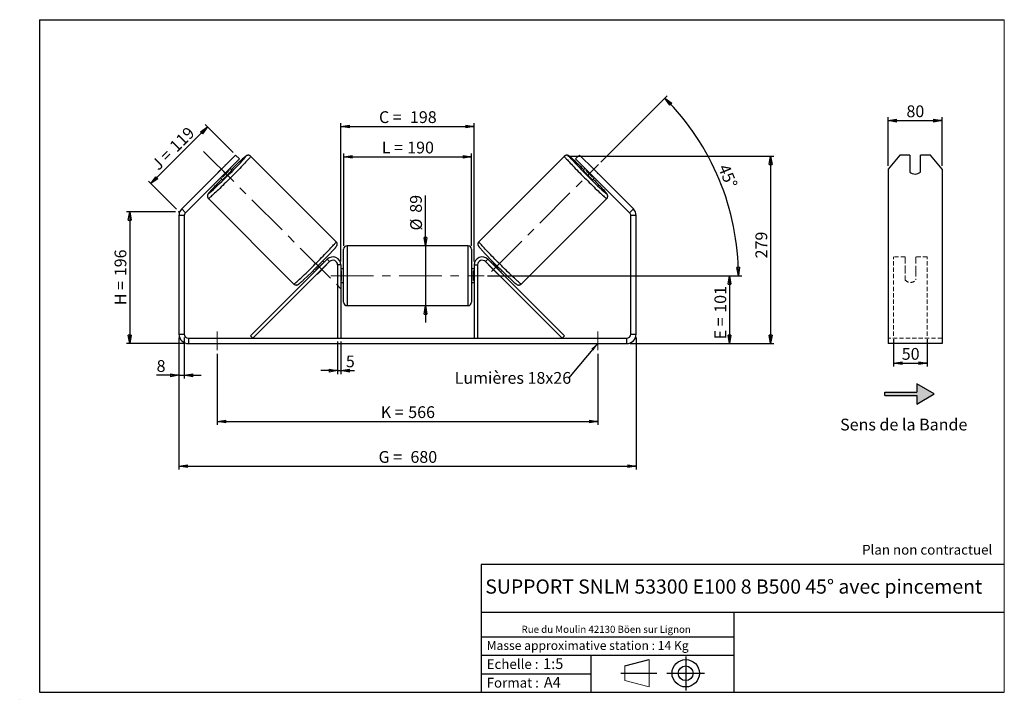
# Model space of a CAD drawing. Units: millimetres. Extents: x -1 to 292, y 3 to 205.
import ezdxf

# ---------------------------------------------------------------- set-up
doc = ezdxf.new("R2010")
doc.units = ezdxf.units.MM
doc.header["$PDSIZE"] = -1
doc.linetypes.add('CENTERX2', pattern=[20.32, 12.7, -2.54, 2.54, -2.54])
doc.linetypes.add('HIDDEN', pattern=[1.905, 1.27, -0.635])
doc.layers.add('SLD-0', color=7, linetype='Continuous')
doc.styles.add('SLDTEXTSTYLE0', font='TXT', dxfattribs={"width": 0.75})
doc.styles.add('SLDTEXTSTYLE2', font='TXT', dxfattribs={"width": 0.666667})
doc.dimstyles.new('SLDDIMSTYLE0', dxfattribs={"dimtxt": 3.501, "dimasz": 2.5, "dimexe": 0, "dimexo": 0.0625, "dimgap": 0.87525, "dimtad": 1, "dimdec": 0, "dimlfac": 5, "dimrnd": 1e-09, "dimzin": 12, "dimdsep": 46, "dimtxsty": 'SLDTEXTSTYLE0', "dimblk1": 'CLOSED', "dimblk2": 'CLOSED', "dimsah": 1, "dimcen": 0.09, "dimadec": 0, "dimazin": 3, "dimtfac": 1, "dimtofl": 0, "dimtmove": 0, "dimatfit": 3, "dimldrblk": 'CLOSED', "dimfxl": 0, "dimfrac": 2, "dimtolj": 1, "dimtzin": 12, "dimarcsym": 0})
doc.dimstyles.new('SLDDIMSTYLE1', dxfattribs={"dimtxt": 3.501, "dimasz": 2.5, "dimexe": 0, "dimexo": 0.0625, "dimgap": 0.87525, "dimtad": 1, "dimdec": 0, "dimlfac": 5, "dimrnd": 1e-09, "dimzin": 12, "dimdsep": 46, "dimtxsty": 'SLDTEXTSTYLE0', "dimblk1": 'CLOSED', "dimblk2": 'CLOSED', "dimsah": 1, "dimcen": 0.09, "dimadec": 0, "dimazin": 3, "dimtfac": 1, "dimtmove": 0, "dimatfit": 0, "dimldrblk": 'CLOSED', "dimfxl": 0, "dimfrac": 2, "dimtolj": 1, "dimtzin": 12, "dimarcsym": 0})
doc.dimstyles.new('SLDDIMSTYLE2', dxfattribs={"dimtxt": 3.501, "dimasz": 2.5, "dimexe": 0, "dimexo": 0.0625, "dimgap": 0.87525, "dimtad": 1, "dimdec": 4, "dimlfac": 5, "dimzin": 12, "dimdsep": 46, "dimtxsty": 'SLDTEXTSTYLE0', "dimblk1": 'CLOSED', "dimblk2": 'CLOSED', "dimsah": 1, "dimcen": 0.09, "dimadec": 0, "dimazin": 3, "dimtfac": 1, "dimtofl": 0, "dimtmove": 0, "dimatfit": 3, "dimldrblk": 'CLOSED', "dimfxl": 0, "dimfrac": 2, "dimtolj": 1, "dimtzin": 12, "dimarcsym": 0})
doc.dimstyles.new('SLDDIMSTYLE3', dxfattribs={"dimtxt": 0.18, "dimasz": 2.5, "dimexe": 0, "dimexo": 0.0625, "dimgap": 0, "dimtad": 0, "dimtih": 1, "dimtoh": 1, "dimdec": 0, "dimrnd": 1e-09, "dimzin": 0, "dimdsep": 46, "dimtxsty": 'Standard', "dimsah": 1, "dimcen": 0.09, "dimadec": 0, "dimazin": 0, "dimtfac": 2.5, "dimtdec": 0, "dimtofl": 0, "dimtmove": 0, "dimatfit": 3, "dimfxl": 0, "dimfrac": 2, "dimtolj": 1, "dimtzin": 0, "dimarcsym": 0})

# ---------------------------------------------------------------- blocks, each defined once
blk = doc.blocks.new('Bloc1')
at = {"color": 7, "linetype": 'Continuous', "lineweight": 0}
blk.add_point((27.17, 41.63), dxfattribs=at)
at = {"layer": 'SLD-0'}
for p, q in [((9.1, 43.82), (16.35, 45.7)), ((27.17, 46.64), (27.17, 36.52)), ((7.87, 41.63), (18.56, 41.63)), ((21.6, 41.63), (32.77, 41.63))]:
    blk.add_line(p, q, dxfattribs=at)
at = {"layer": 'SLD-0', "color": 7, "linetype": 'Continuous', "lineweight": 18}
for p, q in [((16.35, 45.7), (16.35, 37.56)), ((9.1, 39.44), (9.1, 43.82)), ((9.1, 39.44), (16.35, 37.56))]:
    blk.add_line(p, q, dxfattribs=at)
at = {"layer": 'SLD-0'}
for radius in [4.07, 2.19]:
    blk.add_circle((27.17, 41.63), radius, dxfattribs=at)
blk = doc.blocks.new('SW_NOTE_0')
at = {"color": 0, "linetype": 'Continuous', "lineweight": 0, "insert": (28.37, -0.09), "char_height": 2.1167, "attachment_point": 2, "style": 'SLDTEXTSTYLE0'}
blk.add_mtext('Rue du Moulin 42130 Böen sur Lignon', dxfattribs=at)
blk = doc.blocks.new('_Closed')
at = {"color": 0, "linetype": 'ByBlock', "lineweight": -2}
for p, q in [((-1, 0.166667), (0, 0)), ((-1, 0.166667), (-1, -0.166667)), ((0, 0), (-1, -0.166667)), ((0, 0), (-1, 0))]:
    blk.add_line(p, q, dxfattribs=at)
blk = doc.blocks.new('_D')
at = {"layer": 'SLD-0'}
for p, q in [((45.48, 147.86), (30.84, 147.86)), ((31.84, 147.86), (31.84, 108.6)), ((48.28, 108.6), (30.84, 108.6))]:
    blk.add_line(p, q, dxfattribs=at)
at = {"layer": 'SLD-0', "xscale": 2.5, "yscale": 2.5}
for p, rotation in [((31.84, 147.86), 90.0000000000004), ((31.84, 108.6), 270.0000000000004)]:
    blk.add_blockref('_Closed', p, dxfattribs=dict(at, rotation=rotation))
at = {"layer": 'SLD-0', "char_height": 3.501, "attachment_point": 1, "rotation": 90}
for s, insert, style in [('196', (27.33, 128.66), 'SLDTEXTSTYLE0'), ('H =', (27.33, 120.05), 'SLDTEXTSTYLE2')]:
    blk.add_mtext(s, dxfattribs=dict(at, insert=insert, style=style))
blk = doc.blocks.new('_D_1')
at = {"layer": 'SLD-0'}
for p, q in [((38.13, 156.21), (54.99, 173.07)), ((62.63, 165.43), (54.29, 173.78)), ((45.77, 148.57), (37.42, 156.92))]:
    blk.add_line(p, q, dxfattribs=at)
at = {"layer": 'SLD-0', "xscale": 2.5, "yscale": 2.5}
for p, rotation in [((54.99, 173.07), 44.99999999999969), ((38.13, 156.21), 224.9999999999997)]:
    blk.add_blockref('_Closed', p, dxfattribs=dict(at, rotation=rotation))
at = {"layer": 'SLD-0', "char_height": 3.501, "attachment_point": 1, "rotation": 45}
for s, insert, style in [('119', (43.34, 167.8), 'SLDTEXTSTYLE0'), ('J =', (37.92, 162.38), 'SLDTEXTSTYLE2')]:
    blk.add_mtext(s, dxfattribs=dict(at, insert=insert, style=style))
blk = doc.blocks.new('_D_2')
at = {"layer": 'SLD-0', "color": 7}
for p, q in [((162.15, 164.36), (223.48, 164.36)), ((222.48, 164.36), (222.48, 108.6)), ((180.68, 108.6), (223.48, 108.6))]:
    blk.add_line(p, q, dxfattribs=at)
at = {"layer": 'SLD-0', "color": 7, "xscale": 2.5, "yscale": 2.5}
for p, rotation in [((222.48, 164.36), 90.0000000000004), ((222.48, 108.6), 270.0000000000004)]:
    blk.add_blockref('_Closed', p, dxfattribs=dict(at, rotation=rotation))
at = {"layer": 'SLD-0', "color": 7, "insert": (217.97, 133.96), "char_height": 3.501, "attachment_point": 1, "rotation": 90, "style": 'SLDTEXTSTYLE0'}
blk.add_mtext('279', dxfattribs=at)
blk = doc.blocks.new('_D_3')
at = {"layer": 'SLD-0', "color": 7}
for p, q in [((46.48, 110.4), (46.48, 71.11)), ((182.48, 110.4), (182.48, 71.11)), ((46.48, 72.11), (182.48, 72.11))]:
    blk.add_line(p, q, dxfattribs=at)
at = {"layer": 'SLD-0', "color": 7, "xscale": 2.5, "yscale": 2.5, "rotation": 180.0000000000004}
blk.add_blockref('_Closed', (46.48, 72.11, 0.78), dxfattribs=at)
at = {"layer": 'SLD-0', "color": 7, "xscale": 2.5, "yscale": 2.5}
blk.add_blockref('_Closed', (182.48, 72.11, 0.78), dxfattribs=at)
at = {"layer": 'SLD-0', "color": 7, "char_height": 3.501, "attachment_point": 1}
for s, insert, style in [('G =', (105.86, 76.62), 'SLDTEXTSTYLE2'), ('680', (115.34, 76.62), 'SLDTEXTSTYLE0')]:
    blk.add_mtext(s, dxfattribs=dict(at, insert=insert, style=style))
blk = doc.blocks.new('_D_4')
at = {"layer": 'SLD-0', "color": 7}
for p, q in [((93.68, 109.2), (93.68, 99.55)), ((94.68, 109.2), (94.68, 99.55)), ((93.68, 100.55), (88.68, 100.55)), ((93.68, 100.55), (94.68, 100.55)), ((94.68, 100.55), (98.72, 100.55))]:
    blk.add_line(p, q, dxfattribs=at)
at = {"layer": 'SLD-0', "color": 7, "xscale": 2.5, "yscale": 2.5}
blk.add_blockref('_Closed', (93.68, 100.55, 0.78), dxfattribs=at)
at = {"layer": 'SLD-0', "color": 7, "xscale": 2.5, "yscale": 2.5, "rotation": 180.0000000000004}
blk.add_blockref('_Closed', (94.68, 100.55, 0.78), dxfattribs=at)
at = {"layer": 'SLD-0', "color": 7, "insert": (96.13, 105.06), "char_height": 3.5, "attachment_point": 1, "style": 'SLDTEXTSTYLE0'}
blk.add_mtext('5', dxfattribs=at)
blk = doc.blocks.new('_D_5')
at = {"layer": 'SLD-0', "color": 7}
for p, q in [((57.88, 105.6), (57.88, 84.44)), ((171.08, 105.6), (171.08, 84.44)), ((57.88, 85.44), (171.08, 85.44))]:
    blk.add_line(p, q, dxfattribs=at)
at = {"layer": 'SLD-0', "color": 7, "xscale": 2.5, "yscale": 2.5, "rotation": 180.0000000000004}
blk.add_blockref('_Closed', (57.88, 85.44, 0.78), dxfattribs=at)
at = {"layer": 'SLD-0', "color": 7, "xscale": 2.5, "yscale": 2.5}
blk.add_blockref('_Closed', (171.08, 85.44, 0.78), dxfattribs=at)
at = {"layer": 'SLD-0', "color": 7, "char_height": 3.501, "attachment_point": 1}
for s, insert, style in [('K =', (106.51, 89.95), 'SLDTEXTSTYLE2'), ('566', (114.69, 89.95), 'SLDTEXTSTYLE0')]:
    blk.add_mtext(s, dxfattribs=dict(at, insert=insert, style=style))
blk = doc.blocks.new('_D_6')
at = {"layer": 'SLD-0', "color": 7}
for p, q in [((119.8, 137.7), (119.8, 152.72)), ((119.8, 137.7), (119.8, 119.9)), ((119.8, 119.9), (119.8, 114.9))]:
    blk.add_line(p, q, dxfattribs=at)
at = {"layer": 'SLD-0', "color": 7, "xscale": 2.5, "yscale": 2.5}
for p, rotation in [((119.8, 137.7, 0.78), 270.0000000000004), ((119.8, 119.9, 0.78), 90.0000000000004)]:
    blk.add_blockref('_Closed', p, dxfattribs=dict(at, rotation=rotation))
at = {"layer": 'SLD-0', "color": 7, "char_height": 3.501, "attachment_point": 1, "rotation": 90, "style": 'SLDTEXTSTYLE0'}
for s, insert in [('89', (115.23, 147.55)), ('%%c', (115.28, 142.27))]:
    blk.add_mtext(s, dxfattribs=dict(at, insert=insert))
blk = doc.blocks.new('_D_7')
at = {"layer": 'SLD-0', "color": 7}
for p, q in [((138.28, 128.8), (211.28, 128.8)), ((210.28, 128.8), (210.28, 108.6)), ((180.68, 108.6), (211.28, 108.6))]:
    blk.add_line(p, q, dxfattribs=at)
at = {"layer": 'SLD-0', "color": 7, "xscale": 2.5, "yscale": 2.5}
for p, rotation in [((210.28, 128.8, 0.78), 90.0000000000004), ((210.28, 108.6, 0.78), 270.0000000000004)]:
    blk.add_blockref('_Closed', p, dxfattribs=dict(at, rotation=rotation))
at = {"layer": 'SLD-0', "color": 7, "char_height": 3.501, "attachment_point": 1, "rotation": 90}
for s, insert, style in [('101', (205.77, 117.79), 'SLDTEXTSTYLE0'), ('E =', (205.77, 109.86), 'SLDTEXTSTYLE2')]:
    blk.add_mtext(s, dxfattribs=dict(at, insert=insert, style=style))
blk = doc.blocks.new('_D_8')
at = {"layer": 'SLD-0', "color": 7}
for p, q in [((171.96, 162.59), (191.72, 182.35)), ((138.28, 128.8), (213.9, 128.8))]:
    blk.add_line(p, q, dxfattribs=at)
blk.add_arc((138.18, 128.8), 74.72, 0, 45, dxfattribs=at)
at = {"layer": 'SLD-0', "color": 7, "xscale": 2.5, "yscale": 2.5}
for p, rotation in [((191.02, 181.64, 0.78), 134.0418780554723), ((212.9, 128.8, 0.78), 270.9581219445284)]:
    blk.add_blockref('_Closed', p, dxfattribs=dict(at, rotation=rotation))
at = {"layer": 'SLD-0', "color": 7, "insert": (210.04, 162.38), "char_height": 3.501, "attachment_point": 1, "rotation": 292.5, "style": 'SLDTEXTSTYLE0'}
blk.add_mtext('45°', dxfattribs=at)
blk = doc.blocks.new('_D_9')
at = {"layer": 'SLD-0', "color": 7}
for p, q in [((95.48, 137.7), (95.48, 165.19)), ((95.48, 164.19), (133.48, 164.19)), ((133.48, 137.7), (133.48, 165.19))]:
    blk.add_line(p, q, dxfattribs=at)
at = {"layer": 'SLD-0', "color": 7, "xscale": 2.5, "yscale": 2.5, "rotation": 180.0000000000004}
blk.add_blockref('_Closed', (95.48, 164.19, 0.78), dxfattribs=at)
at = {"layer": 'SLD-0', "color": 7, "xscale": 2.5, "yscale": 2.5}
blk.add_blockref('_Closed', (133.48, 164.19, 0.78), dxfattribs=at)
at = {"layer": 'SLD-0', "color": 7, "char_height": 3.501, "attachment_point": 1}
for s, insert, style in [('L =', (106.81, 168.7), 'SLDTEXTSTYLE2'), ('190', (114.38, 168.7), 'SLDTEXTSTYLE0')]:
    blk.add_mtext(s, dxfattribs=dict(at, insert=insert, style=style))
blk = doc.blocks.new('_D_10')
at = {"layer": 'SLD-0', "color": 7}
for p, q in [((94.68, 133), (94.68, 174.24)), ((94.68, 173.24), (134.28, 173.24)), ((134.28, 133), (134.28, 174.24))]:
    blk.add_line(p, q, dxfattribs=at)
at = {"layer": 'SLD-0', "color": 7, "xscale": 2.5, "yscale": 2.5, "rotation": 180.0000000000004}
blk.add_blockref('_Closed', (94.68, 173.24, 0.78), dxfattribs=at)
at = {"layer": 'SLD-0', "color": 7, "xscale": 2.5, "yscale": 2.5}
blk.add_blockref('_Closed', (134.28, 173.24, 0.78), dxfattribs=at)
at = {"layer": 'SLD-0', "color": 7, "char_height": 3.501, "attachment_point": 1}
for s, insert, style in [('C =', (105.99, 177.75), 'SLDTEXTSTYLE2'), ('198', (115.2, 177.75), 'SLDTEXTSTYLE0')]:
    blk.add_mtext(s, dxfattribs=dict(at, insert=insert, style=style))
blk = doc.blocks.new('_D_11')
at = {"layer": 'SLD-0', "color": 7}
for p, q in [((46.48, 110.4), (46.48, 98.17)), ((48.08, 110.4), (48.08, 98.17)), ((46.48, 99.17), (39.83, 99.17)), ((46.48, 99.17), (48.08, 99.17)), ((48.08, 99.17), (53.08, 99.17))]:
    blk.add_line(p, q, dxfattribs=at)
at = {"layer": 'SLD-0', "color": 7, "xscale": 2.5, "yscale": 2.5}
blk.add_blockref('_Closed', (46.48, 99.17, 0.78), dxfattribs=at)
at = {"layer": 'SLD-0', "color": 7, "xscale": 2.5, "yscale": 2.5, "rotation": 180.0000000000004}
blk.add_blockref('_Closed', (48.08, 99.17, 0.78), dxfattribs=at)
at = {"layer": 'SLD-0', "color": 7, "insert": (39.83, 103.68), "char_height": 3.5, "attachment_point": 1, "style": 'SLDTEXTSTYLE0'}
blk.add_mtext('8', dxfattribs=at)
blk = doc.blocks.new('SW_NOTE_0_1')
at = {"layer": 'SLD-0', "color": 0, "insert": (-33.89, 1.79), "char_height": 3.5, "attachment_point": 1, "style": 'SLDTEXTSTYLE0'}
blk.add_mtext('Lumières 18x26', dxfattribs=at)
blk = doc.blocks.new('_D_12')
at = {"layer": 'SLD-0', "color": 7}
for p, q in [((257.48, 161.48), (257.48, 175.96)), ((273.48, 161.48), (273.48, 175.96)), ((257.48, 174.96), (273.48, 174.96))]:
    blk.add_line(p, q, dxfattribs=at)
at = {"layer": 'SLD-0', "color": 7, "xscale": 2.5, "yscale": 2.5, "rotation": 180.0000000000004}
blk.add_blockref('_Closed', (257.48, 174.96), dxfattribs=at)
at = {"layer": 'SLD-0', "color": 7, "xscale": 2.5, "yscale": 2.5}
blk.add_blockref('_Closed', (273.48, 174.96), dxfattribs=at)
at = {"layer": 'SLD-0', "color": 7, "insert": (262.89, 179.48), "char_height": 3.501, "attachment_point": 1, "style": 'SLDTEXTSTYLE0'}
blk.add_mtext('80', dxfattribs=at)
blk = doc.blocks.new('_D_13')
at = {"layer": 'SLD-0', "color": 7}
for p, q in [((259.08, 109.91), (259.08, 101.77)), ((269.08, 109.91), (269.08, 101.77)), ((259.08, 102.77), (269.08, 102.77))]:
    blk.add_line(p, q, dxfattribs=at)
at = {"layer": 'SLD-0', "color": 7, "xscale": 2.5, "yscale": 2.5, "rotation": 180.0000000000006}
blk.add_blockref('_Closed', (259.08, 102.77), dxfattribs=at)
at = {"layer": 'SLD-0', "color": 7, "xscale": 2.5, "yscale": 2.5}
blk.add_blockref('_Closed', (269.08, 102.77), dxfattribs=at)
at = {"layer": 'SLD-0', "color": 7, "insert": (261.49, 107.29), "char_height": 3.501, "attachment_point": 1, "style": 'SLDTEXTSTYLE0'}
blk.add_mtext('50', dxfattribs=at)

msp = doc.modelspace()

# ---------------------------------------------------------------- hatches: boundary and pattern name
at = {"linetype": 'Continuous'}
msp.add_hatch(color=7, dxfattribs=at).paths.add_polyline_path([(265.982029, 90.618182), (271.178182, 93.618182), (265.982029, 96.618182), (265.982029, 94.118182), (256.431643, 94.118182), (256.431643, 93.118182), (265.982029, 93.118182)], flags=0)

# ---------------------------------------------------------------- linework, layer by layer
at = {"color": 7, "linetype": 'Continuous', "lineweight": 18}
for p, q in [((292, 205), (5, 205)), ((5, 205), (5, 4.867368)), ((292, 4.867368), (292, 205)), ((4.937878, 61.166738), (5, 61.166738))]:
    msp.add_line(p, q, dxfattribs=at)
at = {"color": 7, "linetype": 'Continuous', "lineweight": 25}
for p, q in [((59.099319, 160.483336), (63.34196, 164.725977)), ((63.34196, 164.725977), (64.473331, 163.594606)), ((93.253666, 138.915491), (67.811818, 164.357338)), ((161.146289, 164.357338), (135.704442, 138.915491)), ((164.484777, 163.594606), (165.616148, 164.725977)), ((165.616148, 164.725977), (169.858788, 160.483336)), ((260.940168, 164.725977), (257.476066, 160.483336)), ((263.876066, 164.725977), (260.940168, 164.725977)), ((263.876066, 164.725977), (263.876066, 159.634808)), ((267.076066, 159.634808), (267.076066, 164.725977)), ((270.011965, 164.725977), (267.076066, 164.725977)), ((273.476066, 160.483336), (270.011965, 164.725977)), ((60.092853, 161.509703), (58.072952, 159.489802)), ((64.473331, 163.594606), (60.23069, 159.351965)), ((168.727417, 159.351965), (164.484777, 163.594606)), ((168.865254, 161.509703), (170.885155, 159.489802)), ((59.099319, 160.483336), (47.299155, 148.683172)), ((60.23069, 159.351965), (48.430526, 147.551801)), ((60.23069, 159.351965), (59.099319, 160.483336)), ((59.410693, 158.152062), (59.22074, 158.342015)), ((59.410693, 158.152062), (61.430593, 160.171963)), ((61.240641, 160.361916), (61.430593, 160.171963)), ((62.226063, 160.185019), (61.644904, 160.766179)), ((167.313204, 160.766179), (166.732044, 160.185019)), ((167.717467, 160.361916), (167.527514, 160.171963)), ((169.547415, 158.152062), (167.527514, 160.171963)), ((169.858788, 160.483336), (168.727417, 159.351965)), ((180.527582, 147.551801), (168.727417, 159.351965)), ((169.547415, 158.152062), (169.737368, 158.342015)), ((181.658953, 148.683172), (169.858788, 160.483336)), ((257.476066, 160.483336), (257.476066, 148.683172)), ((273.476066, 160.483336), (273.476066, 148.683172)), ((58.816477, 157.937752), (59.397636, 157.356592)), ((169.560471, 157.356592), (170.141631, 157.937752)), ((55.225318, 151.770837), (80.667165, 126.32899)), ((148.290943, 126.32899), (173.73279, 151.770837)), ((48.079054, 146.703273), (46.479054, 146.703273)), ((46.479054, 146.703273), (46.479054, 111.403359)), ((47.299155, 148.683172), (48.430526, 147.551801)), ((48.079054, 146.703273), (48.079054, 111.403359)), ((180.527582, 147.551801), (181.658953, 148.683172)), ((182.479054, 146.703273), (180.879054, 146.703273)), ((180.879054, 111.403359), (180.879054, 146.703273)), ((182.479054, 111.403359), (182.479054, 146.703273)), ((257.476066, 148.683172), (257.476066, 146.703273)), ((257.476066, 146.703273), (257.476066, 111.403359)), ((273.476066, 148.683172), (273.476066, 146.703273)), ((273.476066, 146.703273), (273.476066, 111.403359)), ((132.479054, 137.703359), (96.479054, 137.703359)), ((95.479054, 128.803359), (95.479054, 136.703359)), ((133.479054, 136.703359), (133.479054, 120.903359)), ((67.792048, 110.910466), (90.581998, 133.700416)), ((68.499155, 110.203359), (91.289104, 132.993309)), ((89.242069, 132.360487), (89.133938, 132.468618)), ((89.646332, 132.76475), (89.260533, 133.150549)), ((91.289104, 132.993309), (90.581998, 133.700416)), ((94.679054, 132.003359), (93.679054, 132.003359)), ((93.679054, 132.003359), (93.679054, 110.203359)), ((94.679054, 132.003359), (94.679054, 110.203359)), ((134.279054, 132.003359), (135.279054, 132.003359)), ((134.279054, 132.003359), (134.279054, 110.203359)), ((135.279054, 132.003359), (135.279054, 110.203359)), ((137.669003, 132.993309), (138.37611, 133.700416)), ((160.458953, 110.203359), (137.669003, 132.993309)), ((161.16606, 110.910466), (138.37611, 133.700416)), ((139.697574, 133.150549), (139.311775, 132.76475)), ((139.716038, 132.360487), (139.824169, 132.468618)), ((86.432106, 130.322122), (86.817905, 129.936323)), ((87.114037, 130.448717), (87.222168, 130.340586)), ((87.929275, 129.63348), (87.962099, 129.600656)), ((89.982, 131.620557), (87.962099, 129.600656)), ((89.982, 131.620557), (89.949176, 131.653381)), ((95.479054, 130.803359), (94.679054, 130.803359)), ((94.679054, 130.231645), (94.879054, 130.231645)), ((94.879054, 127.375074), (94.879054, 130.231645)), ((134.279054, 130.803359), (133.479054, 130.803359)), ((134.279054, 130.231645), (134.079054, 130.231645)), ((134.079054, 127.375074), (134.079054, 130.231645)), ((138.976108, 131.620557), (139.008932, 131.653381)), ((138.976108, 131.620557), (140.996009, 129.600656)), ((141.028833, 129.63348), (140.996009, 129.600656)), ((141.84407, 130.448717), (141.735939, 130.340586)), ((142.140202, 129.936323), (142.526002, 130.322122)), ((94.879054, 127.375074), (94.679054, 127.375074)), ((94.679054, 126.803359), (95.479054, 126.803359)), ((95.479054, 120.903359), (95.479054, 128.803359)), ((133.479054, 126.803359), (134.279054, 126.803359)), ((134.079054, 127.375074), (134.279054, 127.375074)), ((96.479054, 119.903359), (132.479054, 119.903359)), ((46.479054, 111.403359), (48.079054, 111.403359)), ((180.879054, 111.403359), (182.479054, 111.403359)), ((257.476066, 111.403359), (257.476066, 108.603359)), ((273.476066, 111.403359), (273.476066, 108.603359)), ((49.279054, 110.203359), (49.279054, 108.603359)), ((49.279054, 110.203359), (179.679054, 110.203359)), ((49.279054, 108.603359), (179.679054, 108.603359)), ((68.499155, 110.203359), (67.792048, 110.910466)), ((160.458953, 110.203359), (161.16606, 110.910466)), ((179.679054, 108.603359), (179.679054, 110.203359)), ((273.476066, 108.603359), (257.476066, 108.603359))]:
    msp.add_line(p, q, dxfattribs=at)
at = {"color": 8, "linetype": 'Continuous', "lineweight": 25}
for p, q in [((96.479054, 137.703359), (96.479054, 128.803359)), ((132.479054, 119.903359), (132.479054, 137.703359)), ((96.479054, 128.803359), (96.479054, 119.903359))]:
    msp.add_line(p, q, dxfattribs=at)
at = {"color": 7, "linetype": 'HIDDEN', "lineweight": 18}
for p, q in [((259.076066, 133.700416), (259.076066, 134.403359)), ((262.476066, 134.403359), (259.076066, 134.403359)), ((259.076066, 110.910466), (259.076066, 133.700416)), ((262.476066, 134.403359), (262.476066, 133.700416)), ((262.476066, 133.700416), (262.476066, 130.502009)), ((265.676066, 133.700416), (265.676066, 134.403359)), ((269.076066, 134.403359), (265.676066, 134.403359)), ((265.676066, 130.502009), (265.676066, 133.700416)), ((269.076066, 133.700416), (269.076066, 134.403359)), ((269.076066, 110.910466), (269.076066, 133.700416)), ((262.476066, 129.794902), (262.476066, 130.502009)), ((262.476066, 127.603359), (262.476066, 129.794902)), ((265.676066, 129.794902), (265.676066, 130.502009)), ((265.676066, 129.794902), (265.676066, 127.603359)), ((273.476066, 110.203359), (257.476066, 110.203359))]:
    msp.add_line(p, q, dxfattribs=at)
at = {"color": 8, "linetype": 'Continuous', "lineweight": 25, "flags": 128}
for points in [[(67.811814, 164.357343), (67.815207, 164.344934), (67.794933, 164.293166), (67.738708, 164.205718), (67.646855, 164.083091), (67.5199, 163.925987), (67.35857, 163.735308), (67.163788, 163.512144), (66.936672, 163.257774), (66.678521, 162.973655), (66.390814, 162.661415), (66.075199, 162.322842), (65.733485, 161.959874), (65.367628, 161.574593), (64.979723, 161.169203), (64.571994, 160.746027), (64.146775, 160.30749), (63.706501, 159.856102), (63.253696, 159.39445), (62.790951, 158.925178), (62.320919, 158.450974), (61.846291, 157.974553), (61.369785, 157.498646), (60.894132, 157.025977), (60.422056, 156.559254), (59.95626, 156.101151), (59.499413, 155.654292), (59.054132, 155.221235), (58.622967, 154.804462), (58.208387, 154.40636), (57.812768, 154.029209), (57.438375, 153.67517), (57.087353, 153.34627), (56.761713, 153.044393), (56.46332, 152.771268), (56.193883, 152.528461), (55.954945, 152.31736), (55.747875, 152.139177), (55.573859, 151.994931), (55.433893, 151.885448), (55.328781, 151.811356), (55.259122, 151.77308), (55.225318, 151.770837), (55.225318, 151.770837)], [(65.822149, 163.606011), (65.844211, 163.631014), (66.023587, 163.837343), (66.169164, 164.010813), (66.279996, 164.1503), (66.355366, 164.254899), (66.394783, 164.323931), (66.397993, 164.356949), (66.364975, 164.353739), (66.295943, 164.314322), (66.191344, 164.238952), (66.051857, 164.12812), (65.878387, 163.982543), (65.672058, 163.803166), (65.434209, 163.591153), (65.166382, 163.347877), (64.870315, 163.074918), (64.547926, 162.774045), (64.43457, 162.667505)], [(161.146278, 164.357327), (161.142901, 164.344934), (161.163175, 164.293166), (161.219399, 164.205718), (161.311252, 164.083091), (161.438208, 163.925987), (161.599538, 163.735308), (161.794319, 163.512144), (162.021436, 163.257774), (162.279587, 162.973655), (162.567294, 162.661415), (162.882908, 162.322842), (163.224623, 161.959874), (163.59048, 161.574593), (163.978384, 161.169203), (164.386114, 160.746027), (164.811333, 160.30749), (165.251606, 159.856102), (165.704412, 159.39445), (166.167156, 158.925178), (166.637189, 158.450974), (167.111817, 157.974553), (167.588322, 157.498646), (168.063975, 157.025977), (168.536052, 156.559254), (169.001847, 156.101151), (169.458694, 155.654292), (169.903976, 155.221235), (170.335141, 154.804462), (170.749721, 154.40636), (171.14534, 154.029209), (171.519733, 153.67517), (171.870754, 153.34627), (172.196394, 153.044393), (172.494788, 152.771268), (172.764225, 152.528461), (173.003163, 152.31736), (173.210233, 152.139177), (173.384249, 151.994931), (173.524214, 151.885448), (173.629327, 151.811356), (173.698985, 151.77308), (173.73279, 151.770837)], [(163.13144, 163.611126), (163.113897, 163.631014), (162.93452, 163.837343), (162.788944, 164.010813), (162.678111, 164.1503), (162.602742, 164.254899), (162.563324, 164.323931), (162.560114, 164.356949), (162.593132, 164.353739), (162.662165, 164.314322), (162.766763, 164.238952), (162.90625, 164.12812), (163.079721, 163.982543), (163.286049, 163.803166), (163.523898, 163.591153), (163.791725, 163.347877), (163.948948, 163.203379)], [(56.378939, 154.573131), (56.234778, 154.416273), (55.991503, 154.148446), (55.779489, 153.910597), (55.600112, 153.704269), (55.454536, 153.530798), (55.343703, 153.391311), (55.268334, 153.286713), (55.228916, 153.21768), (55.225706, 153.184662)], [(172.586972, 154.564669), (172.723329, 154.416273), (172.966605, 154.148446), (173.178618, 153.910597), (173.357995, 153.704269), (173.503572, 153.530798), (173.614404, 153.391311), (173.689774, 153.286713), (173.729191, 153.21768), (173.732401, 153.184662)], [(80.667165, 126.32899), (80.679569, 126.325601), (80.731337, 126.345875), (80.818785, 126.4021), (80.941412, 126.493953), (81.098515, 126.620908), (81.289195, 126.782239), (81.512359, 126.97702), (81.766729, 127.204137), (82.050847, 127.462288), (82.363088, 127.749994), (82.701661, 128.065609), (83.064628, 128.407324), (83.44991, 128.773181), (83.8553, 129.161085), (84.278476, 129.568814), (84.717013, 129.994034), (85.168401, 130.434307), (85.630052, 130.887113), (86.099325, 131.349857), (86.573529, 131.819889), (87.04995, 132.294517), (87.525857, 132.771023), (87.998526, 133.246676), (88.465249, 133.718752), (88.923352, 134.184548), (89.370211, 134.641395), (89.803268, 135.086676), (90.220041, 135.517842), (90.618143, 135.932421), (90.995293, 136.32804), (91.349333, 136.702433), (91.678233, 137.053455), (91.98011, 137.379095), (92.253234, 137.677488), (92.496042, 137.946926), (92.707142, 138.185864), (92.885326, 138.392934), (93.029572, 138.56695), (93.139054, 138.706915), (93.213146, 138.812028), (93.251423, 138.881686), (93.253666, 138.915491), (93.253666, 138.915491)], [(148.290943, 126.32899), (148.278539, 126.325601), (148.22677, 126.345875), (148.139322, 126.4021), (148.016695, 126.493953), (147.859592, 126.620908), (147.668913, 126.782239), (147.445749, 126.97702), (147.191379, 127.204137), (146.90726, 127.462288), (146.59502, 127.749994), (146.256446, 128.065609), (145.893479, 128.407324), (145.508197, 128.773181), (145.102808, 129.161085), (144.679632, 129.568814), (144.241095, 129.994034), (143.789707, 130.434307), (143.328055, 130.887113), (142.858783, 131.349857), (142.384579, 131.819889), (141.908158, 132.294517), (141.43225, 132.771023), (140.959582, 133.246676), (140.492859, 133.718752), (140.034756, 134.184548), (139.587896, 134.641395), (139.15484, 135.086676), (138.738067, 135.517842), (138.339965, 135.932421), (137.962814, 136.32804), (137.608775, 136.702433), (137.279875, 137.053455), (136.977998, 137.379095), (136.704873, 137.677488), (136.462065, 137.946926), (136.250965, 138.185864), (136.072782, 138.392934), (135.928536, 138.56695), (135.819053, 138.706915), (135.744961, 138.812028), (135.706685, 138.881686), (135.704442, 138.915491), (135.704442, 138.915491)]]:
    msp.add_lwpolyline(points, dxfattribs=at)
at = {"color": 7, "linetype": 'Continuous', "lineweight": 25}
for centre, radius, start, end in [((-55.592434, 275.135194), 164.864367, 312.63672276, 317.42999418), ((65.825514, 155.479467), 8.320285, 130.47996121, 133.55085344), ((176.378246, 44.232946), 162.966657, 133.38612414, 134.55253454), ((284.085256, 274.680418), 164.213925, 222.56059077, 227.39098805), ((69.457494, 61.64974), 138.714731, 45.36822195, 47.06308899), ((163.132593, 155.479467), 8.320285, 46.44914656, 49.52003879), ((64.103188, 153.757141), 8.320285, 136.44914656, 139.52003879), ((43.886914, 175.695741), 24.018886, 310.22357559, 319.77642441), ((25.760374, 193.822281), 49.037827, 313.33095547, 316.66904453), ((185.071193, 175.695741), 24.018886, 220.22357559, 229.77642441), ((203.197733, 193.822281), 49.037827, 223.33095547, 226.66904453), ((164.854919, 153.757141), 8.320285, 40.47996121, 43.55085344), ((265.476066, 161.55338), 2.498183, 230.17346615, 309.82653385), ((156.165725, 61.775882), 136.267135, 135.35302744, 137.07854857), ((72.963822, 61.942336), 136.028191, 42.91443648, 44.64783709), ((49.279054, 146.703273), 2.8, 135, 180), ((49.279054, 146.703273), 1.2, 135, 180), ((179.679054, 146.703273), 1.2, 0, 45), ((179.679054, 146.703273), 2.8, 0, 45), ((96.479054, 136.703359), 1, 90, 180), ((132.479054, 136.703359), 1, 0, 90), ((-43.082622, 262.586724), 185.119306, 313.20797708, 316.98024134), ((278.123709, 268.777183), 193.79632, 223.35421515, 226.72684905), ((53.463719, 166.118936), 49.037827, 313.33095547, 316.66904453), ((88.579441, 133.188829), 2.10396, 311.80733748, 327.47648166), ((92.279054, 132.003359), 2.4, 0, 135), ((92.279054, 132.003359), 1.4, 0, 135), ((136.679054, 132.003359), 2.4, 45, 180), ((136.679054, 132.003359), 1.4, 45, 180), ((140.378666, 133.188829), 2.10396, 212.52351834, 228.19266252), ((175.494389, 166.118936), 49.037827, 223.33095547, 226.66904453), ((86.110015, 131.337187), 2.53885, 303.87190187, 316.84427899), ((142.848093, 131.337187), 2.53885, 223.15572101, 236.12809813), ((96.479054, 120.903359), 1, 180, 270), ((132.479054, 120.903359), 1, 270, 0), ((49.279054, 111.403359), 2.8, 180, 270), ((49.279054, 111.403359), 1.2, 180, 270), ((179.679054, 111.403359), 1.2, 270, 0), ((179.679054, 111.403359), 2.8, 270, 0)]:
    msp.add_arc(centre, radius, start, end, dxfattribs=at)
at = {"color": 8, "linetype": 'Continuous', "lineweight": 25}
for centre, radius, start, end in [((52.92848, 157.003541), 4.456578, 301.02878836, 314.96903788), ((175.9491, 156.883408), 4.312131, 225.25915765, 239.06528761)]:
    msp.add_arc(centre, radius, start, end, dxfattribs=at)
at = {"color": 7, "linetype": 'HIDDEN', "lineweight": 18}
msp.add_arc((264.076066, 128.803359), 2, 216.86989765, 323.13010235, dxfattribs=at)
at = {"color": 7, "linetype": 'Continuous', "lineweight": 25}
for points, knots in [([(67.809869, 164.356305), (67.762153, 164.400099), (67.665296, 164.488994), (67.492897, 164.578516), (67.316722, 164.634425), (67.147855, 164.656214), (66.993927, 164.651646), (66.859851, 164.628572), (66.747381, 164.595077), (66.653326, 164.556761), (66.570394, 164.515081), (66.488705, 164.467087), (66.39092, 164.401968), (66.268359, 164.310985), (66.110576, 164.184445), (65.920139, 164.023888), (65.704674, 163.836143), (65.459333, 163.616927), (65.231469, 163.410202), (65.075476, 163.266078), (65.017604, 163.212609)], [0, 0, 0, 0, 0.031516009, 0.0639720935, 0.0943320856, 0.1229956552, 0.1501828503, 0.1762174312, 0.2021435336, 0.2296749754, 0.2612837351, 0.3009870772, 0.3558348414, 0.4444959022, 0.5469843742, 0.6438753608, 0.7463863982, 0.845334616, 0.9426204602, 1, 1, 1, 1]), ([(163.917698, 163.233718), (163.889435, 163.259882), (163.763144, 163.376799), (163.562513, 163.559251), (163.317387, 163.779456), (163.098441, 163.971678), (162.902496, 164.138813), (162.725804, 164.282986), (162.585188, 164.389679), (162.46743, 164.468947), (162.367979, 164.526143), (162.269276, 164.572567), (162.159109, 164.612538), (162.022576, 164.64444), (161.860785, 164.658101), (161.681607, 164.642836), (161.495187, 164.592238), (161.318931, 164.500519), (161.199583, 164.418691), (161.151857, 164.360885), (161.147127, 164.355157)], [0, 0, 0, 0, 0.0278536372, 0.1244635563, 0.2215758194, 0.3195078898, 0.4188959976, 0.5212250926, 0.6310237594, 0.7016911755, 0.7481017953, 0.7797407896, 0.8089266183, 0.8375899725, 0.8669782862, 0.8980180835, 0.9302265231, 0.9631182694, 0.9963449627, 1, 1, 1, 1]), ([(65.017604, 163.212609), (64.979124, 163.177177), (64.846102, 163.054693), (64.657694, 162.878921), (64.500641, 162.730813), (64.454687, 162.687476)], [0, 0, 0, 0, 0.2235542879, 0.7728116751, 1, 1, 1, 1]), ([(56.344706, 154.537719), (56.32486, 154.516291), (56.213979, 154.396573), (56.036592, 154.201597), (55.814743, 153.954927), (55.62111, 153.734669), (55.452563, 153.537458), (55.307273, 153.359925), (55.200502, 153.220028), (55.120491, 153.10248), (55.063229, 153.005379), (55.01512, 152.905562), (54.974708, 152.798386), (54.941292, 152.664966), (54.924886, 152.5058), (54.9361, 152.328055), (54.982733, 152.142312), (55.067749, 151.962227), (55.157077, 151.841054), (55.214701, 151.781761), (55.225318, 151.770837)], [0, 0, 0, 0, 0.0210893653, 0.1178274442, 0.2150559695, 0.3130817562, 0.4125155648, 0.5147678122, 0.6240519732, 0.6927774898, 0.7438460217, 0.7758523125, 0.8052954732, 0.8340674115, 0.8633307808, 0.8942384026, 0.926386328, 0.9592679123, 0.9924956596, 1, 1, 1, 1]), ([(173.73279, 151.770837), (173.778381, 151.822144), (173.868113, 151.923123), (173.957917, 152.099021), (174.011782, 152.27509), (174.032025, 152.443316), (174.02627, 152.596307), (174.002457, 152.72926), (173.9686, 152.840636), (173.930107, 152.933902), (173.888211, 153.016493), (173.839695, 153.098474), (173.772987, 153.198046), (173.679982, 153.322629), (173.550779, 153.483116), (173.388933, 153.674614), (173.199988, 153.891127), (172.979216, 154.137879), (172.784264, 154.352708), (172.653597, 154.494084), (172.613768, 154.537178)], [0, 0, 0, 0, 0.0337160801, 0.0663592848, 0.0969025178, 0.1257488707, 0.1531156618, 0.1793502842, 0.2055616738, 0.2334874524, 0.2657039508, 0.3063595872, 0.3628516871, 0.4553776908, 0.558443345, 0.6559711553, 0.759117061, 0.85885248, 0.9569758791, 1, 1, 1, 1]), ([(92.308258, 136.33829), (92.352493, 136.386628), (92.480298, 136.52629), (92.663057, 136.730284), (92.858196, 136.951964), (93.02633, 137.148785), (93.171736, 137.326428), (93.278476, 137.466296), (93.358493, 137.583848), (93.415754, 137.680949), (93.463863, 137.780766), (93.504275, 137.887942), (93.537691, 138.021362), (93.554097, 138.180528), (93.542883, 138.358273), (93.49625, 138.544016), (93.411234, 138.724101), (93.321906, 138.845274), (93.264282, 138.904567), (93.253666, 138.915491)], [0, 0, 0, 0, 0.05512232358, 0.15926188501, 0.26425537743, 0.37075697442, 0.48027734586, 0.59732946153, 0.67094001093, 0.72563851112, 0.75991981985, 0.79145581028, 0.82227286759, 0.85361628689, 0.88672083284, 0.92115384358, 0.95637266189, 0.99196224855, 1, 1, 1, 1]), ([(135.704442, 138.915491), (135.658851, 138.864185), (135.56912, 138.763205), (135.479315, 138.587307), (135.42545, 138.411238), (135.405207, 138.243012), (135.410962, 138.090021), (135.434775, 137.957068), (135.468633, 137.845692), (135.507125, 137.752426), (135.549021, 137.669835), (135.597537, 137.587854), (135.664246, 137.488281), (135.757245, 137.363704), (135.886475, 137.203192), (136.048221, 137.011787), (136.23755, 136.794914), (136.456926, 136.549474), (136.700851, 136.2815), (136.943016, 136.018726), (137.114449, 135.835413), (137.187226, 135.757592)], [0, 0, 0, 0, 0.0299434518, 0.0589340766, 0.086059704, 0.1116783221, 0.1359829325, 0.1592820571, 0.1825605486, 0.2073615991, 0.2359732634, 0.2720797766, 0.3222507475, 0.4044236433, 0.4959568655, 0.5825718955, 0.6741763896, 0.7627520101, 0.849895986, 0.9362767856, 1, 1, 1, 1]), ([(80.669346, 126.329828), (80.716989, 126.286104), (80.813773, 126.197281), (80.986088, 126.107813), (81.16226, 126.051902), (81.331129, 126.030114), (81.485056, 126.034682), (81.619132, 126.057756), (81.731602, 126.091251), (81.825657, 126.129567), (81.908589, 126.171247), (81.990278, 126.219241), (82.088064, 126.284361), (82.210619, 126.375337), (82.368428, 126.501905), (82.55877, 126.662361), (82.774602, 126.850497), (83.018607, 127.068291), (83.286386, 127.31199), (83.49189, 127.500829), (83.614659, 127.615437), (83.633191, 127.632737)], [0, 0, 0, 0, 0.029794547, 0.0605260668, 0.0892728708, 0.1164133923, 0.1421559869, 0.1668072119, 0.1913557223, 0.2174242719, 0.2473534899, 0.284947182, 0.3368805923, 0.4208306187, 0.5178733323, 0.6096159846, 0.7066800646, 0.8003706365, 0.8924871656, 0.9837713208, 1, 1, 1, 1]), ([(145.319484, 127.637591), (145.415828, 127.548282), (145.611083, 127.367285), (145.875541, 127.126205), (146.119623, 126.907108), (146.338852, 126.714585), (146.534719, 126.547533), (146.711433, 126.403337), (146.852043, 126.29665), (146.969803, 126.217381), (147.069253, 126.160185), (147.167957, 126.113761), (147.278123, 126.07379), (147.414656, 126.041888), (147.576447, 126.028227), (147.755625, 126.043492), (147.942046, 126.094089), (148.118296, 126.185814), (148.237576, 126.267567), (148.285244, 126.325289), (148.289909, 126.330939)], [0, 0, 0, 0, 0.0882608039, 0.1788722273, 0.2699548041, 0.3618062866, 0.4550234013, 0.5509988978, 0.6539801814, 0.720259868, 0.7637888591, 0.793463393, 0.8208370778, 0.8477207285, 0.8752843261, 0.904396867, 0.9346054892, 0.9654549918, 0.9966186446, 1, 1, 1, 1])]:
    msp.add_open_spline(points, degree=3, knots=knots, dxfattribs=at)
at = {"layer": 'SLD-0'}
for p, q in [((5, 205), (292, 205)), ((5, 205), (5, 4.867368)), ((-0.89322, 2.73933), (-0.848604, 2.73933))]:
    msp.add_line(p, q, dxfattribs=at)
at = {"layer": 'SLD-0', "color": 7, "linetype": 'CENTERX2', "lineweight": 18}
for p, q in [((53.807646, 165.77501), (94.671338, 124.911318)), ((139.45273, 130.077278), (171.256594, 161.881142)), ((91.679054, 128.803359), (137.279054, 128.803359)), ((57.879054, 112.203359), (57.879054, 106.603359)), ((171.079054, 112.203359), (171.079054, 106.603359))]:
    msp.add_line(p, q, dxfattribs=at)
at = {"layer": 'SLD-0', "color": 7}
for p, q in [((256.431643, 93.118182), (256.431643, 94.118182)), ((256.431643, 94.118182), (265.982029, 94.118182)), ((265.982029, 96.618182), (265.982029, 94.118182)), ((271.178182, 93.618182), (265.982029, 96.618182)), ((256.431643, 93.118182), (265.982029, 93.118182)), ((265.982029, 90.618182), (271.178182, 93.618182)), ((265.982029, 93.118182), (265.982029, 90.618182)), ((212.459205, 42.875168), (136.386506, 42.875168)), ((136.386506, 42.875168), (136.386506, 4.867368)), ((292, 42.875168), (212.459205, 42.875168)), ((292, 28.624805), (136.386506, 28.624805)), ((211.672183, 4.867368), (211.672183, 28.624805)), ((136.386506, 21.367368), (211.672183, 21.367368)), ((136.386506, 15.867368), (211.672183, 15.867368)), ((168.999609, 15.867368), (168.999609, 4.867368)), ((136.386506, 10.367368), (168.999609, 10.367368)), ((5, 4.867368), (292, 4.867368))]:
    msp.add_line(p, q, dxfattribs=at)
for p in [(161.146289, 164.357338), (46.479054, 147.863071)]:
    msp.add_point(p, dxfattribs=at)

# ---------------------------------------------------------------- block references
at = {"color": 7, "linetype": 'Continuous', "lineweight": 0}
msp.add_blockref('SW_NOTE_0', (145.201705, 24.718567), dxfattribs=at)
at = {"color": 7, "linetype": 'Continuous'}
msp.add_blockref('Bloc1', (170.048763, -31.144687), dxfattribs=at)
at = {"layer": 'SLD-0', "color": 7}
msp.add_blockref('SW_NOTE_0_1', (162.390284, 98.351523), dxfattribs=at)

# ---------------------------------------------------------------- texts
at = {"color": 7, "linetype": 'Continuous', "lineweight": 0, "attachment_point": 1, "style": 'SLDTEXTSTYLE0'}
for s, insert, char_height in [('Masse approximative station : 14 Kg', (138.012593, 20.085451), 2.64583333), ('Echelle :', (138.012593, 14.671554), 2.9104167), ('1:5', (154.81115, 14.934715), 3.175), ('Format :', (138.012593, 9.134952), 2.9104167), ('A4', (155.028696, 9.398113), 3.175)]:
    msp.add_mtext(s, dxfattribs=dict(at, insert=insert, char_height=char_height))
at = {"layer": 'SLD-0', "color": 7, "style": 'SLDTEXTSTYLE0'}
for s, insert, char_height, attachment_point in [('Sens de la Bande', (243.162706, 86.255624), 3.5, 1), ('Plan non contractuel', (249.709504, 48.71285), 2.91041667, 1), ('SUPPORT SNLM 53300 E100 8 B500 45° avec pincement', (211.526049, 38.420392), 4.23333333, 2)]:
    msp.add_mtext(s, dxfattribs=dict(at, insert=insert, char_height=char_height, attachment_point=attachment_point))

# ---------------------------------------------------------------- dimensions: what is measured, and where the dimension line sits
at = {"layer": 'SLD-0', "color": 7}
dim = msp.add_angular_dim_2l(base=(207.213161, 157.398323), line1=((171.256594, 161.881142), (139.45273, 130.077278)), line2=((137.279054, 128.803359), (91.679054, 128.803359)), dimstyle='SLDDIMSTYLE2', dxfattribs=at)
dim.commit()
dim.dimension.update_dxf_attribs({"geometry": '_D_8', "text_midpoint": (207.213161, 157.398323), "dimtype": 162})
for base, p1, p2, dimstyle, picture, middle in [((273.476066, 174.964551), (257.476066, 160.483336), (273.476066, 160.483336), 'SLDDIMSTYLE0', '_D_12', (265.476066, 174.964551)), ((48.079054, 99.170026), (46.479054, 111.403359), (48.079054, 111.403359), 'SLDDIMSTYLE1', '_D_11', (41.124409, 99.170026)), ((94.679054, 100.547639), (93.679054, 110.203359), (94.679054, 110.203359), 'SLDDIMSTYLE1', '_D_4', (97.427271, 100.547639))]:
    dim = msp.add_linear_dim(base=base, p1=p1, p2=p2, dimstyle=dimstyle, dxfattribs=at)
    dim.commit()
    dim.dimension.update_dxf_attribs({"geometry": picture, "text_midpoint": middle, "dimtype": 160})
for base, p1, p2, text, picture, middle in [((134.279054, 173.236702), (94.679054, 132.003359), (134.279054, 132.003359), 'C = <>', '_D_10', (114.479054, 173.236702)), ((133.479054, 164.190909), (95.479054, 136.703359), (133.479054, 136.703359), 'L = <>', '_D_9', (114.479054, 164.190909)), ((182.479054, 72.111687), (46.479054, 111.403359), (182.479054, 111.403359), 'G = <>', '_D_3', (114.479054, 72.111687)), ((171.079054, 85.436693), (57.879054, 106.603359), (171.079054, 106.603359), 'K = <>', '_D_5', (114.479054, 85.436693))]:
    dim = msp.add_linear_dim(base=base, p1=p1, p2=p2, text=text, dimstyle='SLDDIMSTYLE0', dxfattribs=at)
    dim.commit()
    dim.dimension.update_dxf_attribs({"geometry": picture, "text_midpoint": middle, "dimtype": 160})
at = {"layer": 'SLD-0'}
for base, p2, angle, text, picture, middle in [((54.994464, 173.073473), (63.34196, 164.725977), 45, 'J = <>', '_D_1', (46.563011, 164.64202)), ((31.843386, 108.603359), (49.279054, 108.603359), 90, 'H = <>', '_D', (31.843386, 128.233215))]:
    dim = msp.add_linear_dim(base=base, p1=(46.479054, 147.863071), p2=p2, angle=angle, text=text, dimstyle='SLDDIMSTYLE0', dxfattribs=at)
    dim.commit()
    dim.dimension.update_dxf_attribs({"geometry": picture, "text_midpoint": middle, "dimtype": 160})
at = {"layer": 'SLD-0', "color": 7}
for base, p1, p2, angle, picture, middle in [((222.479054, 108.603359), (161.146289, 164.357338), (179.679054, 108.603359), 90, '_D_2', (222.479054, 137.839286)), ((269.076066, 102.774223), (259.076066, 110.910466), (269.076066, 110.910466), 0, '_D_13', (264.076066, 102.774223))]:
    dim = msp.add_linear_dim(base=base, p1=p1, p2=p2, angle=angle, dimstyle='SLDDIMSTYLE0', dxfattribs=at)
    dim.commit()
    dim.dimension.update_dxf_attribs({"geometry": picture, "text_midpoint": middle, "dimtype": 160})
for base, p1, p2, text, dimstyle, picture, middle in [((119.795055, 119.903359), (132.479054, 137.703359), (132.479054, 119.903359), '%%c<>', 'SLDDIMSTYLE1', '_D_6', (119.795055, 147.492617)), ((210.279054, 108.603359), (137.279054, 128.803359), (179.679054, 108.603359), 'E = <>', 'SLDDIMSTYLE0', '_D_7', (210.279054, 117.704998))]:
    dim = msp.add_linear_dim(base=base, p1=p1, p2=p2, angle=90, text=text, dimstyle=dimstyle, dxfattribs=at)
    dim.commit()
    dim.dimension.update_dxf_attribs({"geometry": picture, "text_midpoint": middle, "dimtype": 160})

# ---------------------------------------------------------------- leaders
msp.add_leader([(171.079054, 108.730753), (162.390284, 98.351523)], dimstyle='SLDDIMSTYLE3', dxfattribs=at)

doc.saveas('drawing.dxf')
